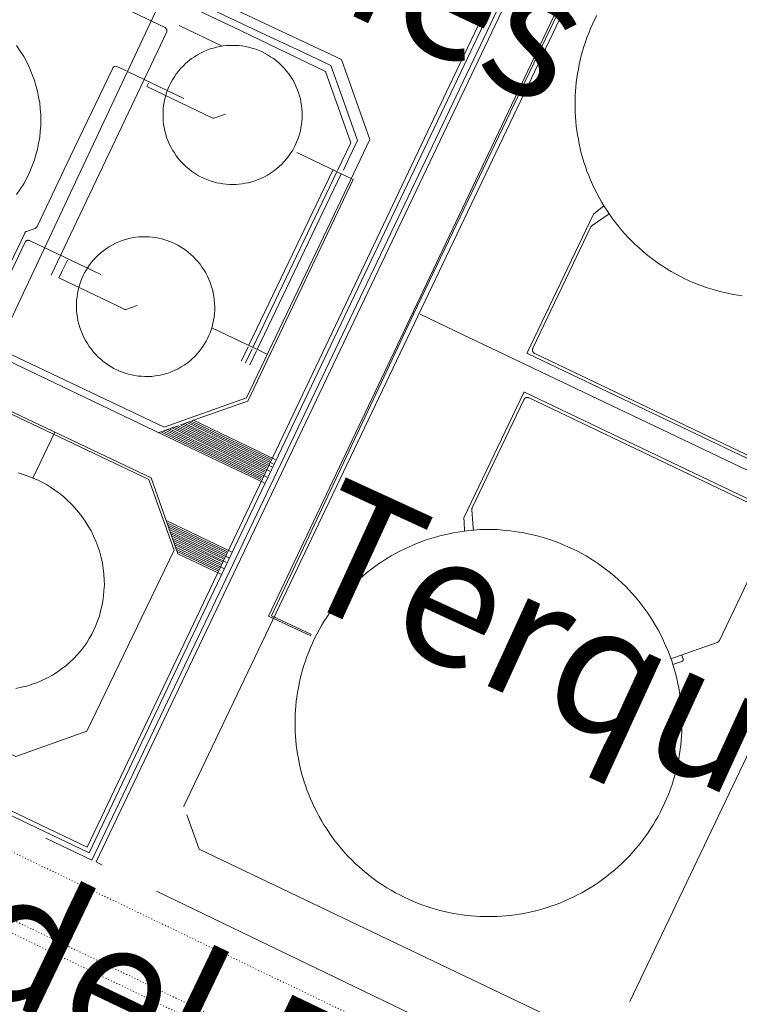
# Model space of a CAD drawing. Units: metres. Extents: x 420711 to 435887, y 4568715 to 4584672.
# Drawn here: x 429048 to 429131, y 4575611 to 4575724 of the extents above; entities that cross this region are included whole.
import ezdxf
from ezdxf.enums import TextEntityAlignment as Align

# ---------------------------------------------------------------- set-up
doc = ezdxf.new("R2010")
doc.units = ezdxf.units.M
doc.header["$MEASUREMENT"] = 0
doc.linetypes.add('DOT', pattern=[0.25, 0, -0.25])
for name, color, linetype, lineweight in [('CON_CANONADA', 6, 'Continuous', 0), ('CON_DIPOSIT', 6, 'Continuous', 0), ('CON_TANCA', 1, 'Continuous', 0), ('TOP_ROTULACIO_CARRERS', 7, 'Continuous', 0), ('TOP_ROTULACIO_CONCESSIONS', 7, 'Continuous', 0), ('VIA_TRAM_PRINCIPAL', 6, 'DOT', 0)]:
    doc.layers.add(name, color=color, linetype=linetype, lineweight=lineweight)
doc.styles.get("Standard").update_dxf_attribs({"font": 'arial.ttf'})

msp = doc.modelspace()

# ---------------------------------------------------------------- linework, layer by layer
at = {"layer": 'CON_CANONADA', "linetype": 'Continuous'}
for p, q in [((429066.25936, 4575723.787122), (429071.21335, 4575721.41308)), ((429066.785297, 4575715.378105), (429060.400311, 4575718.438158)), ((429085.298258, 4575706.525951), (429079.76727, 4575709.172997)), ((429083.913261, 4575707.160963), (429074.268093, 4575686.999005)), ((429084.40126, 4575706.955959), (429074.734092, 4575686.749002)), ((429084.897259, 4575706.717954), (429075.231091, 4575686.510997)), ((429075.63109, 4575686.319994), (429070.096101, 4575688.95604)), ((429073.412078, 4575685.212009), (429074.191091, 4575686.828006)), ((429073.892077, 4575684.988005), (429074.66409, 4575686.602002)), ((429074.388076, 4575684.751001), (429075.161089, 4575686.364998)), ((429075.63109, 4575686.319994), (429076.342088, 4575685.979988)), ((429051.930983, 4575677.01216), (429049.421939, 4575671.735171)), ((429064.750925, 4575666.848047), (429072.273909, 4575663.248985)), ((429071.751909, 4575663.287989), (429064.849923, 4575666.594046)), ((429071.669907, 4575663.115989), (429064.953922, 4575666.328045)), ((429071.587906, 4575662.94399), (429065.02892, 4575666.087044)), ((429071.957904, 4575662.555986), (429065.130918, 4575665.821043)), ((429071.423903, 4575662.59999), (429065.217916, 4575665.551042)), ((429071.342902, 4575662.426991), (429065.306914, 4575665.314041)), ((429071.096897, 4575661.910992), (429065.604909, 4575664.538037)), ((429070.850893, 4575661.394993), (429065.842904, 4575663.785034)), ((429070.768892, 4575661.222993), (429065.931902, 4575663.534033)), ((429070.68789, 4575661.050993), (429066.0329, 4575663.278032)), ((429071.056888, 4575660.66299), (429066.109898, 4575663.029031))]:
    msp.add_line(p, q, dxfattribs=at)
at = {"layer": 'CON_CANONADA', "linetype": 'Continuous', "flags": 128}
for points in [[(429051.52512, 4575695.08419), (429064.813352, 4575723.043131), (429064.828355, 4575723.336132), (429064.631356, 4575723.555134), (429043.6314, 4575733.536308), (428983.443525, 4575762.141808), (428951.667592, 4575777.244072), (428951.214594, 4575777.576076), (428950.898597, 4575778.096079), (428950.815602, 4575778.699081), (428950.956606, 4575779.24308), (428961.074783, 4575800.532036)], [(428885.478384, 4575763.156553), (428892.457506, 4575777.877522), (428901.026545, 4575781.221462), (428926.864492, 4575769.149248), (428930.078429, 4575760.11321), (428920.300256, 4575739.380253), (428960.969171, 4575720.021915), (429025.414038, 4575689.59338), (429063.01996, 4575671.751068), (429064.750925, 4575666.848047), (429066.109898, 4575663.029031)], [(429125.307635, 4575748.09671), (429119.953614, 4575746.419748), (429093.206149, 4575690.564867), (429076.85886, 4575655.882939), (429081.469851, 4575653.742901)], [(429076.019975, 4575671.168968), (429069.10599, 4575674.476026), (429062.571004, 4575677.60208), (428947.286247, 4575732.743038), (428948.624271, 4575735.669032)], [(428933.205884, 4575687.860077), (428969.101808, 4575670.689779), (428981.580782, 4575664.720675), (429055.660626, 4575629.28606), (429057.285654, 4575632.670052), (429085.372146, 4575691.692928), (429097.737362, 4575717.676874), (429104.46448, 4575731.813844)], [(428940.761864, 4575683.695014), (428959.396825, 4575674.780859), (428968.261806, 4575670.540785), (428988.301764, 4575660.954619), (429005.736727, 4575652.615474), (429017.589702, 4575646.945375), (429024.755687, 4575643.518316), (429044.566645, 4575634.042151), (429055.909621, 4575628.616057), (429060.129695, 4575637.482038), (429066.803812, 4575651.509009), (429077.264995, 4575673.490962), (429104.376469, 4575730.465842)], [(429065.503383, 4575726.916132), (429073.286367, 4575723.193067), (429083.101346, 4575718.496986), (429085.997288, 4575710.289951), (429084.472261, 4575707.101958)], [(429085.167263, 4575707.156953), (429085.786274, 4575708.46795), (429086.774291, 4575710.558946), (429084.946327, 4575715.661968), (429083.686352, 4575719.179982), (429079.81536, 4575721.009015), (429076.195367, 4575722.719045), (429066.602387, 4575727.251124)], [(429081.39085, 4575653.575901), (429076.53886, 4575655.846941), (429093.205152, 4575690.933868), (429110.127448, 4575726.464793)], [(429060.175311, 4575718.55316), (429059.427313, 4575718.904166), (429059.147313, 4575719.038168), (429059.075314, 4575719.069169), (429059.025314, 4575719.082169), (429058.921313, 4575719.08817), (429058.849313, 4575719.075171), (429058.797313, 4575719.057171), (429058.740313, 4575719.025172), (429058.702312, 4575718.996172), (429058.667312, 4575718.961172), (429058.632312, 4575718.916172), (429058.608311, 4575718.873172), (429053.729226, 4575708.673194), (429049.90716, 4575700.683211), (429049.873159, 4575700.616211), (429049.848159, 4575700.580211), (429049.817159, 4575700.544211), (429049.777158, 4575700.509212), (429049.750158, 4575700.490212), (429049.703158, 4575700.465212), (429049.673158, 4575700.453212), (429048.696154, 4575700.108219), (429048.696154, 4575700.108219), (429048.679153, 4575700.102219), (429048.662153, 4575700.09422), (429048.645153, 4575700.08622), (429048.629153, 4575700.07722), (429048.612153, 4575700.06722), (429048.597153, 4575700.05622), (429048.582153, 4575700.04422), (429048.567153, 4575700.03222), (429048.553153, 4575700.01922), (429048.540153, 4575700.00522), (429048.528152, 4575699.99122), (429048.516152, 4575699.97622), (429048.505152, 4575699.961221), (429048.496152, 4575699.945221), (429048.486152, 4575699.929221), (429048.478152, 4575699.912221), (429048.478152, 4575699.912221), (429045.5111, 4575693.710234)], [(429071.568291, 4575713.594066), (429070.242285, 4575713.123075), (429070.205285, 4575713.115076), (429070.165285, 4575713.116076), (429070.124285, 4575713.129076), (429062.545301, 4575716.755139), (429062.741305, 4575717.167138)], [(429085.298258, 4575706.525951), (429086.281256, 4575706.055943), (429074.144044, 4575680.587997), (429073.469041, 4575680.340001), (429067.907018, 4575678.376041), (429077.308998, 4575673.878963)], [(429140.779062, 4575669.595474), (429106.331135, 4575686.041761), (429106.331135, 4575686.041761), (429106.318135, 4575686.047761), (429106.308135, 4575686.058761), (429106.303135, 4575686.064761), (429106.299135, 4575686.070761), (429106.295135, 4575686.077761), (429106.293135, 4575686.085761), (429106.290135, 4575686.092761), (429106.289135, 4575686.100761), (429106.288135, 4575686.108761), (429106.289135, 4575686.115761), (429106.290135, 4575686.130761), (429106.296135, 4575686.143761), (429106.296135, 4575686.143761), (429113.911268, 4575702.094727), (429115.115277, 4575703.02372)], [(429140.935065, 4575669.921474), (429107.158136, 4575686.048754), (429107.158136, 4575686.048754), (429107.139136, 4575686.057755), (429107.122136, 4575686.067755), (429107.103136, 4575686.078755), (429107.086136, 4575686.091755), (429107.068136, 4575686.104755), (429107.052136, 4575686.118755), (429107.035136, 4575686.133755), (429107.020136, 4575686.149756), (429107.004137, 4575686.166756), (429106.990137, 4575686.185756), (429106.976137, 4575686.203756), (429106.964137, 4575686.223756), (429106.952137, 4575686.243756), (429106.942137, 4575686.264756), (429106.932137, 4575686.286756), (429106.924137, 4575686.308757), (429106.916138, 4575686.330757), (429106.910138, 4575686.353757), (429106.905138, 4575686.376757), (429106.902138, 4575686.399757), (429106.898138, 4575686.423757), (429106.898139, 4575686.446757), (429106.897139, 4575686.469757), (429106.898139, 4575686.492757), (429106.900139, 4575686.514757), (429106.904139, 4575686.536757), (429106.907139, 4575686.558757), (429106.91314, 4575686.579757), (429106.91914, 4575686.599757), (429106.92614, 4575686.619757), (429106.93314, 4575686.638757), (429106.94214, 4575686.657757), (429106.94214, 4575686.657757), (429113.603256, 4575700.607727), (429113.673257, 4575700.713727), (429113.756258, 4575700.787726), (429115.707271, 4575702.118714)], [(429045.873098, 4575693.30823), (429048.530144, 4575698.862219), (429048.537144, 4575698.877219), (429048.546144, 4575698.892219), (429048.555144, 4575698.907219), (429048.566144, 4575698.922218), (429048.576144, 4575698.936218), (429048.588145, 4575698.950218), (429048.601145, 4575698.964218), (429048.615145, 4575698.977218), (429048.629145, 4575698.990218), (429048.644145, 4575699.001218), (429048.659145, 4575699.013218), (429048.676145, 4575699.023218), (429048.693145, 4575699.033218), (429048.710145, 4575699.042218), (429048.728146, 4575699.050217), (429048.747146, 4575699.057217), (429048.765146, 4575699.063217), (429048.784146, 4575699.068217), (429048.804146, 4575699.072217), (429048.823146, 4575699.075217), (429048.842146, 4575699.077217), (429048.862146, 4575699.078216), (429048.881146, 4575699.079216), (429048.900146, 4575699.077216), (429048.919146, 4575699.076216), (429048.937146, 4575699.073216), (429048.955146, 4575699.070216), (429048.973146, 4575699.065216), (429048.990146, 4575699.061215), (429049.006146, 4575699.054215), (429049.023146, 4575699.048215), (429049.038146, 4575699.041215), (429057.248129, 4575695.127147)], [(429061.430108, 4575691.58611), (429060.104103, 4575691.121119), (429060.082103, 4575691.115119), (429060.061102, 4575691.112119), (429060.029102, 4575691.11412), (429060.000102, 4575691.12112), (429059.155104, 4575691.524127), (429052.407118, 4575694.753183), (429052.793125, 4575695.560181), (429053.390136, 4575696.808179)], [(429099.075968, 4575665.628785), (429099.023976, 4575666.707787), (429098.992979, 4575667.110788), (429098.992979, 4575667.110788), (429098.99198, 4575667.120788), (429098.99398, 4575667.129788), (429098.99598, 4575667.139788), (429098.99998, 4575667.148788), (429098.99998, 4575667.148788), (429105.8831, 4575681.565757), (429105.8831, 4575681.565757), (429105.8891, 4575681.578757), (429105.9001, 4575681.588757), (429105.9061, 4575681.593757), (429105.9121, 4575681.597757), (429105.9191, 4575681.601757), (429105.9271, 4575681.604757), (429105.9341, 4575681.606757), (429105.9421, 4575681.607757), (429105.9501, 4575681.608757), (429105.9571, 4575681.608757), (429105.9721, 4575681.607757), (429105.9851, 4575681.601757), (429105.9851, 4575681.601757), (429138.989031, 4575665.844482)], [(429138.833028, 4575665.517483), (429106.499096, 4575680.954752), (429106.499096, 4575680.954752), (429106.480096, 4575680.963752), (429106.461096, 4575680.970752), (429106.441096, 4575680.977752), (429106.421096, 4575680.983752), (429106.400096, 4575680.989752), (429106.378096, 4575680.992753), (429106.356096, 4575680.996753), (429106.334096, 4575680.998753), (429106.311096, 4575680.999753), (429106.288096, 4575680.998753), (429106.265096, 4575680.998754), (429106.241096, 4575680.995754), (429106.218096, 4575680.992754), (429106.195096, 4575680.986754), (429106.172096, 4575680.980754), (429106.150096, 4575680.973754), (429106.128096, 4575680.965755), (429106.106096, 4575680.955755), (429106.085095, 4575680.945755), (429106.065095, 4575680.932755), (429106.045095, 4575680.920755), (429106.027095, 4575680.906755), (429106.008095, 4575680.892755), (429105.991095, 4575680.877755), (429105.975095, 4575680.862756), (429105.960094, 4575680.845756), (429105.946094, 4575680.828756), (429105.933094, 4575680.811756), (429105.920094, 4575680.793756), (429105.909094, 4575680.775756), (429105.899094, 4575680.758756), (429105.890094, 4575680.739756), (429105.890094, 4575680.739756), (429099.96199, 4575668.323782), (429099.96199, 4575668.323782), (429099.94899, 4575668.296782), (429099.93999, 4575668.268782), (429099.930989, 4575668.239782), (429099.924989, 4575668.210782), (429099.919989, 4575668.180782), (429099.917989, 4575668.150782), (429099.916989, 4575668.121782), (429099.918988, 4575668.091782), (429099.918988, 4575668.091782), (429100.080973, 4575666.023778), (429100.106971, 4575665.733777)], [(429076.131986, 4575672.56897), (429065.655008, 4575677.581057), (429065.405007, 4575677.493058)], [(429076.663987, 4575672.522965), (429065.905009, 4575677.669055), (429065.655008, 4575677.581057)], [(429076.292989, 4575672.907969), (429066.15501, 4575677.757053), (429065.905009, 4575677.669055)], [(429076.37399, 4575673.076968), (429066.405011, 4575677.846051), (429066.654012, 4575677.93405)], [(429076.905991, 4575673.029964), (429066.654012, 4575677.93405), (429066.904013, 4575678.022048)], [(429076.534993, 4575673.415968), (429066.904013, 4575678.022048), (429067.154014, 4575678.110046)], [(429077.066994, 4575673.368964), (429067.154014, 4575678.110046), (429067.404016, 4575678.199044)], [(429076.695996, 4575673.753967), (429067.404016, 4575678.199044), (429067.654017, 4575678.287042)], [(429076.776997, 4575673.922967), (429067.654017, 4575678.287042), (429067.907018, 4575678.376041)], [(429075.648978, 4575671.553972), (429064.155002, 4575677.052067), (429063.906001, 4575676.964069)], [(429075.729979, 4575671.722971), (429064.405003, 4575677.140065), (429064.155002, 4575677.052067)], [(429075.80998, 4575671.892971), (429064.655004, 4575677.228064), (429064.405003, 4575677.140065)], [(429076.341981, 4575671.845967), (429064.905005, 4575677.316062), (429064.655004, 4575677.228064)], [(429075.970983, 4575672.23097), (429065.155006, 4575677.40506), (429064.905005, 4575677.316062)], [(429076.051985, 4575672.39997), (429065.405007, 4575677.493058), (429065.155006, 4575677.40506)], [(429134.754028, 4575666.377515), (429128.392917, 4575653.053543), (429128.392917, 4575653.053543), (429128.382917, 4575653.033543), (429128.371917, 4575653.014544), (429128.359917, 4575652.995544), (429128.346917, 4575652.977544), (429128.332917, 4575652.959544), (429128.317917, 4575652.942544), (429128.302916, 4575652.925544), (429128.285916, 4575652.910544), (429128.268916, 4575652.895544), (429128.249916, 4575652.882544), (429128.231916, 4575652.868544), (429128.212916, 4575652.857545), (429128.192916, 4575652.845545), (429128.172915, 4575652.836545), (429128.152915, 4575652.826545), (429128.131915, 4575652.819545), (429128.131915, 4575652.819545), (429123.101894, 4575651.044581), (429122.825893, 4575650.948583)], [(429071.711899, 4575662.039987), (429066.64791, 4575664.462029), (429065.371913, 4575665.07204)], [(429071.178899, 4575662.082991), (429066.435909, 4575664.352031), (429065.502911, 4575664.798038)], [(429071.014896, 4575661.738992), (429068.101902, 4575663.132016), (429065.687907, 4575664.287036)], [(429071.383894, 4575661.350989), (429067.193902, 4575663.356023), (429065.762905, 4575664.040035)], [(429124.058898, 4575651.382574), (429124.081898, 4575651.317574), (429124.215895, 4575650.938572), (429124.215895, 4575650.938572), (429124.222895, 4575650.918572), (429124.225895, 4575650.897572), (429124.229895, 4575650.875572), (429124.228894, 4575650.853572), (429124.227894, 4575650.830572), (429124.222894, 4575650.807572), (429124.216894, 4575650.784572), (429124.206894, 4575650.763572), (429124.196893, 4575650.742572), (429124.182893, 4575650.723572), (429124.168893, 4575650.704572), (429124.150893, 4575650.689572), (429124.133893, 4575650.675572), (429124.114893, 4575650.663572), (429124.096893, 4575650.653572), (429124.076893, 4575650.646573), (429124.076893, 4575650.646573), (429123.255889, 4575650.355578), (429123.051888, 4575650.28558)]]:
    msp.add_lwpolyline(points, dxfattribs=at)
at = {"layer": 'CON_DIPOSIT', "linetype": 'Continuous', "flags": 128}
for points in [[(429131.030223, 4575692.679583), (429130.513222, 4575692.750587), (429130.000222, 4575692.844591), (429129.480222, 4575692.941595), (429128.965222, 4575693.062599), (429128.442223, 4575693.184604), (429127.927223, 4575693.332608), (429127.404223, 4575693.481612), (429126.890224, 4575693.656616), (429126.370224, 4575693.83362), (429125.859225, 4575694.035624), (429125.343226, 4575694.240629), (429124.837227, 4575694.469633), (429124.327228, 4575694.701637), (429123.830229, 4575694.959641), (429123.32823, 4575695.218645), (429122.840232, 4575695.50265), (429122.349233, 4575695.789654), (429121.874235, 4575696.100658), (429121.395236, 4575696.413662), (429120.934238, 4575696.749666), (429120.47024, 4575697.08867), (429120.025242, 4575697.449674), (429119.578244, 4575697.812678), (429119.151247, 4575698.197682), (429118.723249, 4575698.583685), (429118.316251, 4575698.990689), (429117.909254, 4575699.397693), (429117.523256, 4575699.825696), (429117.138259, 4575700.2527), (429116.775262, 4575700.699703), (429116.414265, 4575701.144707), (429116.075268, 4575701.60871), (429115.739271, 4575702.069713), (429115.426274, 4575702.548716), (429115.115277, 4575703.02372), (429114.82828, 4575703.514722), (429114.544284, 4575704.002725), (429114.285287, 4575704.504728), (429114.02729, 4575705.001731), (429113.795294, 4575705.511733), (429113.566297, 4575706.017736), (429113.361301, 4575706.533738), (429113.159305, 4575707.04474), (429112.982308, 4575707.564743), (429112.807312, 4575708.078745), (429112.658316, 4575708.601747), (429112.510319, 4575709.116748), (429112.388323, 4575709.63975), (429112.267327, 4575710.154752), (429112.170331, 4575710.674753), (429112.076334, 4575711.187755), (429112.005338, 4575711.704756), (429111.935342, 4575712.212758), (429111.889346, 4575712.724759), (429111.799353, 4575713.721761), (429111.799361, 4575714.723762), (429111.799369, 4575715.725764), (429111.889376, 4575716.722765), (429111.93538, 4575717.234765), (429112.005384, 4575717.742765), (429112.076388, 4575718.259766), (429112.170392, 4575718.772766), (429112.267396, 4575719.292766), (429112.3884, 4575719.807766), (429112.510405, 4575720.330765), (429112.658409, 4575720.845765), (429112.807413, 4575721.368765), (429112.982417, 4575721.882764), (429113.159421, 4575722.402764), (429113.361426, 4575722.913763), (429113.56643, 4575723.429762), (429113.795434, 4575723.935761), (429114.027438, 4575724.44576), (429114.285442, 4575724.942759)], [(429047.554314, 4575721.46126), (429047.96331, 4575720.836256), (429048.368306, 4575720.217252), (429048.708301, 4575719.560248), (429049.042297, 4575718.913245), (429049.310292, 4575718.236242), (429049.573288, 4575717.573239), (429049.769283, 4575716.887236), (429049.960278, 4575716.219234), (429050.087273, 4575715.535232), (429050.210268, 4575714.87123), (429050.270263, 4575714.198229), (429050.329258, 4575713.547227), (429050.329253, 4575712.894226), (429050.329253, 4575712.894226), (429050.329248, 4575712.241225), (429050.270243, 4575711.590225), (429050.210238, 4575710.917224), (429050.087233, 4575710.253224), (429049.960227, 4575709.569224), (429049.769222, 4575708.901224), (429049.573216, 4575708.215225), (429049.310211, 4575707.552226), (429049.042205, 4575706.875227), (429048.7082, 4575706.228228), (429048.368195, 4575705.57123), (429047.963189, 4575704.952232), (429047.554184, 4575704.327234)], [(429047.723941, 4575672.326185), (429048.30594, 4575672.14218), (429048.87194, 4575671.964176), (429049.421939, 4575671.735171), (429049.952938, 4575671.514167), (429050.464937, 4575671.247162), (429050.975936, 4575670.980158), (429051.462934, 4575670.669154), (429051.965932, 4575670.34915), (429052.43893, 4575669.985145), (429052.925928, 4575669.610141), (429053.376926, 4575669.193137), (429053.838923, 4575668.765133), (429054.25892, 4575668.296129), (429054.686917, 4575667.818125), (429055.066914, 4575667.302121), (429055.45291, 4575666.777118), (429055.785907, 4575666.219114), (429056.121903, 4575665.655111), (429056.398899, 4575665.062108), (429056.678895, 4575664.466105), (429056.89689, 4575663.847102), (429057.113886, 4575663.2281), (429057.267881, 4575662.593098), (429057.420877, 4575661.960096), (429057.509872, 4575661.318094), (429057.596867, 4575660.683092), (429057.619863, 4575660.045091), (429057.642858, 4575659.41609), (429057.602853, 4575658.790089), (429057.563848, 4575658.177089), (429057.465844, 4575657.573089), (429057.368839, 4575656.983088), (429057.216834, 4575656.407089), (429057.06883, 4575655.847089), (429056.868825, 4575655.30609), (429056.674821, 4575654.78109), (429056.434817, 4575654.278091), (429056.194813, 4575653.774093), (429055.908809, 4575653.295094), (429055.614804, 4575652.801095), (429055.2748, 4575652.337097), (429054.923796, 4575651.860099), (429054.528792, 4575651.420102), (429054.123788, 4575650.969104), (429053.675784, 4575650.560107), (429053.217781, 4575650.14411), (429052.719777, 4575649.775113), (429052.212773, 4575649.402116), (429051.66977, 4575649.08212), (429051.120767, 4575648.758123), (429050.539764, 4575648.493127), (429049.954761, 4575648.227132), (429049.343759, 4575648.022136), (429048.733756, 4575647.81814), (429048.102754, 4575647.677145), (429047.474752, 4575647.537149)]]:
    msp.add_lwpolyline(points, dxfattribs=at)
for points in [[(429080.362298, 4575712.776998), (429080.328295, 4575712.405998), (429080.260292, 4575712.039998), (429080.191289, 4575711.662998), (429080.085286, 4575711.294998), (429079.977283, 4575710.916998), (429079.83228, 4575710.550999), (429079.685277, 4575710.177999), (429079.500274, 4575709.822), (429079.313271, 4575709.460001), (429079.090268, 4575709.118002), (429078.865265, 4575708.773003), (429078.605263, 4575708.454005), (429078.34426, 4575708.132006), (429078.051257, 4575707.839008), (429077.758254, 4575707.54601), (429077.436252, 4575707.285012), (429077.117249, 4575707.025014), (429076.772247, 4575706.800016), (429076.430245, 4575706.577019), (429076.068243, 4575706.390021), (429075.712241, 4575706.205023), (429075.339239, 4575706.058026), (429074.973238, 4575705.913029), (429074.595236, 4575705.805031), (429074.227235, 4575705.699034), (429073.850234, 4575705.630037), (429073.484233, 4575705.562039), (429073.113232, 4575705.528042), (429072.754231, 4575705.496045), (429072.394231, 4575705.496048), (429072.03423, 4575705.49605), (429071.67523, 4575705.528053), (429071.304229, 4575705.562056), (429070.938229, 4575705.630059), (429070.561229, 4575705.699062), (429070.19323, 4575705.805065), (429069.81523, 4575705.913068), (429069.44923, 4575706.058071), (429069.076231, 4575706.205074), (429068.720232, 4575706.390077), (429068.358233, 4575706.57708), (429068.016234, 4575706.800083), (429067.671235, 4575707.025086), (429067.352237, 4575707.285088), (429067.030238, 4575707.546091), (429066.73724, 4575707.839094), (429066.444242, 4575708.132097), (429066.183244, 4575708.454099), (429065.923246, 4575708.773102), (429065.698248, 4575709.118104), (429065.47525, 4575709.460106), (429065.288253, 4575709.822108), (429065.103255, 4575710.17811), (429064.956258, 4575710.551112), (429064.81126, 4575710.917113), (429064.703263, 4575711.295115), (429064.597266, 4575711.663116), (429064.528268, 4575712.040117), (429064.460271, 4575712.406118), (429064.426274, 4575712.777119), (429064.394277, 4575713.13612), (429064.394279, 4575713.49612), (429064.394282, 4575713.856121), (429064.426285, 4575714.215121), (429064.460288, 4575714.586121), (429064.528291, 4575714.952121), (429064.597294, 4575715.329122), (429064.703296, 4575715.697121), (429064.811299, 4575716.075121), (429064.956303, 4575716.44112), (429065.103306, 4575716.81412), (429065.288309, 4575717.170119), (429065.475312, 4575717.532118), (429065.698315, 4575717.874117), (429065.923317, 4575718.219116), (429066.18332, 4575718.538114), (429066.444323, 4575718.860113), (429066.737326, 4575719.153111), (429067.030329, 4575719.446109), (429067.352331, 4575719.707107), (429067.671333, 4575719.967105), (429068.016336, 4575720.192103), (429068.358338, 4575720.415101), (429068.72034, 4575720.602098), (429069.076342, 4575720.787096), (429069.449344, 4575720.934093), (429069.815345, 4575721.079091), (429070.193347, 4575721.187088), (429070.561348, 4575721.293085), (429070.938349, 4575721.362082), (429071.30435, 4575721.43008), (429071.675351, 4575721.464077), (429072.034352, 4575721.496074), (429072.394352, 4575721.496072), (429072.754353, 4575721.496069), (429073.113353, 4575721.464066), (429073.484353, 4575721.430063), (429073.850353, 4575721.36206), (429074.227354, 4575721.293057), (429074.595353, 4575721.187054), (429074.973353, 4575721.079051), (429075.339353, 4575720.934048), (429075.712352, 4575720.787045), (429076.068351, 4575720.602042), (429076.43035, 4575720.415039), (429076.772349, 4575720.192036), (429077.117348, 4575719.967033), (429077.436346, 4575719.707031), (429077.758345, 4575719.446028), (429078.051343, 4575719.153025), (429078.344341, 4575718.860022), (429078.605339, 4575718.53802), (429078.865337, 4575718.219018), (429079.090335, 4575717.874015), (429079.313333, 4575717.532013), (429079.50033, 4575717.170011), (429079.685328, 4575716.814009), (429079.832325, 4575716.441008), (429079.977323, 4575716.075006), (429080.08532, 4575715.697005), (429080.191317, 4575715.329003), (429080.260315, 4575714.952002), (429080.328312, 4575714.586001), (429080.362309, 4575714.215), (429080.394306, 4575713.855999), (429080.394304, 4575713.495999), (429080.394301, 4575713.135998), (429080.362298, 4575712.776998)], [(429066.411167, 4575698.333082), (429066.707166, 4575698.13508), (429067.012165, 4575697.931077), (429067.298164, 4575697.700074), (429067.593162, 4575697.462072), (429067.864161, 4575697.197069), (429068.142159, 4575696.926067), (429068.393157, 4575696.629065), (429068.650155, 4575696.327062), (429068.876153, 4575696.00106), (429069.105151, 4575695.670058), (429069.301149, 4575695.317056), (429069.499146, 4575694.962054), (429069.661144, 4575694.588052), (429069.823141, 4575694.21305), (429069.947138, 4575693.823049), (429070.072135, 4575693.434047), (429070.157133, 4575693.034046), (429070.24113, 4575692.636044), (429070.286127, 4575692.232044), (429070.330124, 4575691.832043), (429070.334121, 4575691.431042), (429070.338118, 4575691.035041), (429070.304115, 4575690.642041), (429070.271112, 4575690.256041), (429070.201109, 4575689.876041), (429070.132106, 4575689.504041), (429070.030103, 4575689.142041), (429069.9301, 4575688.789041), (429069.798097, 4575688.448042), (429069.671094, 4575688.118042), (429069.515092, 4575687.800043), (429069.359089, 4575687.483043), (429069.176087, 4575687.181044), (429068.987084, 4575686.869045), (429068.770081, 4575686.577047), (429068.547079, 4575686.276048), (429068.296076, 4575685.998049), (429068.040074, 4575685.713051), (429067.757071, 4575685.455053), (429067.468069, 4575685.191054), (429067.155067, 4575684.958056), (429066.837064, 4575684.722058), (429066.497062, 4575684.519061), (429066.15406, 4575684.314063), (429065.791058, 4575684.145065), (429065.427056, 4575683.975068), (429065.047055, 4575683.844071), (429064.666053, 4575683.713073), (429064.274052, 4575683.621076), (429063.885051, 4575683.530079), (429063.48705, 4575683.479082), (429063.094049, 4575683.429085), (429062.697048, 4575683.419088), (429062.306047, 4575683.409091), (429061.915047, 4575683.438094), (429061.532047, 4575683.466097), (429061.153047, 4575683.5311), (429060.783046, 4575683.595103), (429060.420047, 4575683.694106), (429060.067047, 4575683.789108), (429059.724047, 4575683.917111), (429059.392048, 4575684.041114), (429059.071048, 4575684.194117), (429058.751049, 4575684.347119), (429058.44405, 4575684.528122), (429058.128051, 4575684.715124), (429057.830052, 4575684.930127), (429057.523053, 4575685.15113), (429057.237055, 4575685.400132), (429056.945056, 4575685.655135), (429056.678058, 4575685.937137), (429056.40506, 4575686.22514), (429056.162062, 4575686.538142), (429055.915064, 4575686.855145), (429055.699066, 4575687.196147), (429055.482068, 4575687.540149), (429055.300071, 4575687.904151), (429055.117073, 4575688.270153), (429054.971076, 4575688.652154), (429054.826079, 4575689.035156), (429054.719082, 4575689.429157), (429054.612084, 4575689.822159), (429054.545087, 4575690.22316), (429054.47909, 4575690.620161), (429054.453093, 4575691.021162), (429054.426096, 4575691.416163), (429054.438099, 4575691.811163), (429054.450102, 4575692.198164), (429054.499105, 4575692.582164), (429054.546108, 4575692.957164), (429054.629111, 4575693.325164), (429054.709114, 4575693.683164), (429054.821117, 4575694.032164), (429054.930119, 4575694.369163), (429055.067122, 4575694.695163), (429055.205125, 4575695.021162), (429055.371127, 4575695.333161), (429055.54313, 4575695.656161), (429055.743133, 4575695.96016), (429055.949135, 4575696.273158), (429056.183138, 4575696.565157), (429056.423141, 4575696.865156), (429056.691143, 4575697.139154), (429056.964146, 4575697.418152), (429057.264148, 4575697.669151), (429057.56715, 4575697.923149), (429057.895153, 4575698.145146), (429058.227155, 4575698.370144), (429058.579157, 4575698.559142), (429058.933159, 4575698.74914), (429059.305161, 4575698.902137), (429059.677162, 4575699.055134), (429060.063164, 4575699.169132), (429060.447165, 4575699.282129), (429060.841166, 4575699.355126), (429061.230167, 4575699.428123), (429061.626168, 4575699.46012), (429062.016169, 4575699.493117), (429062.40717, 4575699.486114), (429062.79117, 4575699.480111), (429063.172171, 4575699.436108), (429063.545171, 4575699.393105), (429063.913171, 4575699.315103), (429064.270171, 4575699.2401), (429064.61917, 4575699.131097), (429064.95817, 4575699.027094), (429065.28617, 4575698.892092), (429066.099168, 4575698.504085), (429066.411167, 4575698.333082)], [(429124.090839, 4575643.549562), (429124.090831, 4575642.54756), (429124.000823, 4575641.550559), (429123.954819, 4575641.038559), (429123.884815, 4575640.530559), (429123.813811, 4575640.013559), (429123.719807, 4575639.500558), (429123.622803, 4575638.980558), (429123.501799, 4575638.465559), (429123.379795, 4575637.942559), (429123.231791, 4575637.427559), (429123.082787, 4575636.904559), (429122.907782, 4575636.39056), (429122.730778, 4575635.870561), (429122.528774, 4575635.359561), (429122.32377, 4575634.843562), (429122.094766, 4575634.337563), (429121.862761, 4575633.827564), (429121.604757, 4575633.330565), (429121.345753, 4575632.828566), (429121.061749, 4575632.340568), (429120.774745, 4575631.849569), (429120.463741, 4575631.374571), (429120.150736, 4575630.895573), (429119.814732, 4575630.434574), (429119.475728, 4575629.970576), (429119.114724, 4575629.525578), (429118.751721, 4575629.07858), (429118.366717, 4575628.651583), (429117.980713, 4575628.223585), (429117.573709, 4575627.816588), (429117.166705, 4575627.40959), (429116.738702, 4575627.023593), (429116.311698, 4575626.638595), (429115.864695, 4575626.275598), (429115.419691, 4575625.914601), (429114.955688, 4575625.575604), (429114.494685, 4575625.239607), (429114.015682, 4575624.92661), (429113.540679, 4575624.615613), (429113.049676, 4575624.328617), (429112.561673, 4575624.04462), (429112.05967, 4575623.785623), (429111.562667, 4575623.527627), (429111.052665, 4575623.29563), (429110.546662, 4575623.066634), (429110.03066, 4575622.861637), (429109.519658, 4575622.659641), (429108.999655, 4575622.482645), (429108.485653, 4575622.307648), (429107.962651, 4575622.158652), (429107.44765, 4575622.010656), (429106.924648, 4575621.888659), (429106.409646, 4575621.767663), (429105.889645, 4575621.670667), (429105.376643, 4575621.576671), (429104.859642, 4575621.505675), (429104.35164, 4575621.435678), (429103.839639, 4575621.389682), (429102.842637, 4575621.29969), (429101.840636, 4575621.299697), (429100.838634, 4575621.299705), (429099.841633, 4575621.389712), (429099.329633, 4575621.435716), (429098.821633, 4575621.50572), (429098.304632, 4575621.576724), (429097.791632, 4575621.670728), (429097.271632, 4575621.767733), (429096.756632, 4575621.888737), (429096.233632, 4575622.010741), (429095.718633, 4575622.158745), (429095.195633, 4575622.307749), (429094.681634, 4575622.482753), (429094.161634, 4575622.659757), (429093.650635, 4575622.861762), (429093.134636, 4575623.066766), (429092.628637, 4575623.29577), (429092.118638, 4575623.527774), (429091.621639, 4575623.785778), (429091.11964, 4575624.044783), (429090.631641, 4575624.328787), (429090.140643, 4575624.615791), (429089.665645, 4575624.926795), (429089.186646, 4575625.239799), (429088.725648, 4575625.575803), (429088.26165, 4575625.914807), (429087.816652, 4575626.275811), (429087.369654, 4575626.638815), (429086.942656, 4575627.023819), (429086.514659, 4575627.409823), (429086.107661, 4575627.816826), (429085.700664, 4575628.22383), (429085.314666, 4575628.651834), (429084.929669, 4575629.078837), (429084.566672, 4575629.525841), (429084.205675, 4575629.970844), (429083.866678, 4575630.434847), (429083.530681, 4575630.895851), (429083.217684, 4575631.374854), (429082.906687, 4575631.849857), (429082.61969, 4575632.34086), (429082.335693, 4575632.828863), (429082.076697, 4575633.330865), (429081.8187, 4575633.827868), (429081.586704, 4575634.337871), (429081.357707, 4575634.843873), (429081.152711, 4575635.359875), (429080.950714, 4575635.870878), (429080.773718, 4575636.39088), (429080.598722, 4575636.904882), (429080.449726, 4575637.427884), (429080.301729, 4575637.942886), (429080.179733, 4575638.465887), (429080.058737, 4575638.980889), (429079.961741, 4575639.500891), (429079.867744, 4575640.013892), (429079.796748, 4575640.530893), (429079.726752, 4575641.038895), (429079.680756, 4575641.550896), (429079.590763, 4575642.547898), (429079.590771, 4575643.5499), (429079.590778, 4575644.551901), (429079.680786, 4575645.548902), (429079.72679, 4575646.060902), (429079.796794, 4575646.568903), (429079.867798, 4575647.085903), (429079.961802, 4575647.598903), (429080.058806, 4575648.118903), (429080.17981, 4575648.633903), (429080.301814, 4575649.156903), (429080.449819, 4575649.671902), (429080.598823, 4575650.194902), (429080.773827, 4575650.708901), (429080.950831, 4575651.228901), (429081.152835, 4575651.7399), (429081.35784, 4575652.255899), (429081.586844, 4575652.761898), (429081.818848, 4575653.271897), (429082.076852, 4575653.768896), (429082.335856, 4575654.270895), (429082.619861, 4575654.758893), (429082.906865, 4575655.249892), (429083.217869, 4575655.72489), (429083.530873, 4575656.203889), (429083.866877, 4575656.664887), (429084.205881, 4575657.128885), (429084.566885, 4575657.573883), (429084.929889, 4575658.020881), (429085.314893, 4575658.447879), (429085.700897, 4575658.875876), (429086.1079, 4575659.282874), (429086.514904, 4575659.689871), (429086.942908, 4575660.075869), (429087.369911, 4575660.460866), (429087.816915, 4575660.823863), (429088.261918, 4575661.18486), (429088.725921, 4575661.523857), (429089.186925, 4575661.859854), (429089.665928, 4575662.172851), (429090.140931, 4575662.483848), (429090.631934, 4575662.770845), (429091.119937, 4575663.054841), (429091.621939, 4575663.313838), (429092.118942, 4575663.571835), (429092.628945, 4575663.803831), (429093.134947, 4575664.032828), (429093.650949, 4575664.237824), (429094.161952, 4575664.43982), (429094.681954, 4575664.616817), (429095.195956, 4575664.791813), (429095.718958, 4575664.940809), (429096.23396, 4575665.088806), (429096.756962, 4575665.210802), (429097.271963, 4575665.331798), (429097.791965, 4575665.428794), (429098.304966, 4575665.522791), (429098.821968, 4575665.593787), (429099.329969, 4575665.663783), (429099.84197, 4575665.709779), (429100.838972, 4575665.799772), (429101.840974, 4575665.799764), (429102.842975, 4575665.799757), (429103.839976, 4575665.709749), (429104.351977, 4575665.663745), (429104.859977, 4575665.593741), (429105.376977, 4575665.522737), (429105.889977, 4575665.428733), (429106.409977, 4575665.331729), (429106.924977, 4575665.210725), (429107.447977, 4575665.088721), (429107.962977, 4575664.940716), (429108.485976, 4575664.791712), (429108.999976, 4575664.616708), (429109.519975, 4575664.439704), (429110.030974, 4575664.2377), (429110.546974, 4575664.032695), (429111.052973, 4575663.803691), (429111.562972, 4575663.571687), (429112.059971, 4575663.313683), (429112.561969, 4575663.054679), (429113.049968, 4575662.770675), (429113.540966, 4575662.48367), (429114.015965, 4575662.172666), (429114.494963, 4575661.859662), (429114.955961, 4575661.523658), (429115.419959, 4575661.184654), (429115.864957, 4575660.82365), (429116.311955, 4575660.460646), (429116.738953, 4575660.075642), (429117.166951, 4575659.689639), (429117.573948, 4575659.282635), (429117.980946, 4575658.875631), (429118.366943, 4575658.447628), (429118.751941, 4575658.020624), (429119.114938, 4575657.573621), (429119.475935, 4575657.128617), (429119.814932, 4575656.664614), (429120.150929, 4575656.203611), (429120.463926, 4575655.724608), (429120.774923, 4575655.249605), (429121.061919, 4575654.758602), (429121.345916, 4575654.270599), (429121.604913, 4575653.768596), (429121.862909, 4575653.271593), (429122.094906, 4575652.761591), (429122.323902, 4575652.255588), (429122.528899, 4575651.739586), (429122.730895, 4575651.228584), (429122.907891, 4575650.708582), (429123.082888, 4575650.194579), (429123.231884, 4575649.671578), (429123.37988, 4575649.156576), (429123.501876, 4575648.633574), (429123.622873, 4575648.118572), (429123.719869, 4575647.598571), (429123.813865, 4575647.085569), (429123.884861, 4575646.568568), (429123.954858, 4575646.060567), (429124.000854, 4575645.548565), (429124.090846, 4575644.551563), (429124.090839, 4575643.549562)]]:
    msp.add_lwpolyline(points, close=True, dxfattribs=at)
at = {"layer": 'CON_TANCA', "linetype": 'Continuous'}
for p, q in [((429140.249053, 4575668.484477), (429098.85914, 4575688.248821)), ((429118.085586, 4575611.530559), (429143.590031, 4575664.963446))]:
    msp.add_line(p, q, dxfattribs=at)
at = {"layer": 'CON_TANCA', "linetype": 'Continuous', "flags": 128}
for points in [[(429066.247417, 4575731.180133), (429045.322046, 4575686.671225), (429037.988062, 4575690.164286), (429006.897126, 4575704.879544), (428998.141144, 4575709.020616), (428983.823174, 4575715.812735), (428967.046209, 4575723.748875), (428945.474253, 4575733.957054), (428936.428272, 4575738.238129), (428933.099339, 4575747.728168), (428942.620511, 4575768.368127), (428942.641511, 4575768.413127)], [(429050.897626, 4575630.333097), (429056.196615, 4575627.794053), (429119.103714, 4575759.665775), (429118.820714, 4575759.800777)], [(429057.397613, 4575627.231043), (429056.691614, 4575627.584049), (429119.632714, 4575759.53277)], [(429066.809678, 4575633.942982), (429066.798679, 4575634.015982), (429120.244611, 4575745.921745), (429124.101627, 4575747.301718)], [(428912.584132, 4575724.657289), (428944.682065, 4575709.351023), (428939.253969, 4575697.774046), (428942.36491, 4575689.45001), (428979.851833, 4575671.708699), (428994.092803, 4575664.961581), (429018.427753, 4575653.462379), (429036.774715, 4575644.759226), (429047.449693, 4575639.721138), (429055.646727, 4575642.61308), (429065.658901, 4575663.459035), (429062.774958, 4575671.582069), (429039.097007, 4575682.789266), (429005.304077, 4575698.754547), (428966.636157, 4575717.026868), (428919.931253, 4575739.106255)], [(429045.445046, 4575686.622224), (429064.525007, 4575677.589065), (429073.986047, 4575680.978998), (429084.100223, 4575702.105954), (429088.174294, 4575710.662936), (429084.939359, 4575719.867974), (429065.403399, 4575729.079136)], [(429093.98515, 4575690.573861), (429098.045142, 4575688.632827), (429098.85914, 4575688.248821)], [(429169.747445, 4575582.627123), (429167.623435, 4575581.729138), (429068.539644, 4575629.035962), (429067.134672, 4575632.995978)], [(429161.34639, 4575577.104179), (429118.978481, 4575597.559531), (429063.6276, 4575624.226992)]]:
    msp.add_lwpolyline(points, dxfattribs=at)
at = {"layer": 'VIA_TRAM_PRINCIPAL', "linetype": 'DOT'}
for points in [[(429176.518275, 4575558.855036), (429128.548377, 4575581.873435), (429082.662474, 4575603.878816), (428991.739666, 4575647.469572), (428929.634798, 4575677.212088)], [(428931.282782, 4575674.871072), (428982.991673, 4575650.107643), (429081.696464, 4575602.763822), (429127.911366, 4575580.607438), (429175.944264, 4575557.593039)], [(428957.367798, 4575671.69387), (428988.773732, 4575656.653609), (429040.958621, 4575631.662175), (429085.484527, 4575610.278805), (429134.193424, 4575586.9114)]]:
    msp.add_lwpolyline(points, dxfattribs=at)

# ---------------------------------------------------------------- texts
at = {"layer": 'TOP_ROTULACIO_CARRERS', "linetype": 'Continuous'}
msp.add_text('Ronda del Port', height=15, rotation=334.409358, dxfattribs=at).set_placement((428982.991673, 4575650.107643), align=Align.MIDDLE_LEFT)
at = {"layer": 'TOP_ROTULACIO_CONCESSIONS', "linetype": 'Continuous'}
for s, rotation, p in [('Terminals Portuàries', 334.71275, (428931.379782, 4575806.31827)), ('Terquimsa', 335.35548, (429081.719939, 4575665.258916))]:
    msp.add_text(s, height=15, rotation=rotation, dxfattribs=at).set_placement(p, align=Align.MIDDLE_LEFT)

doc.saveas('drawing.dxf')
